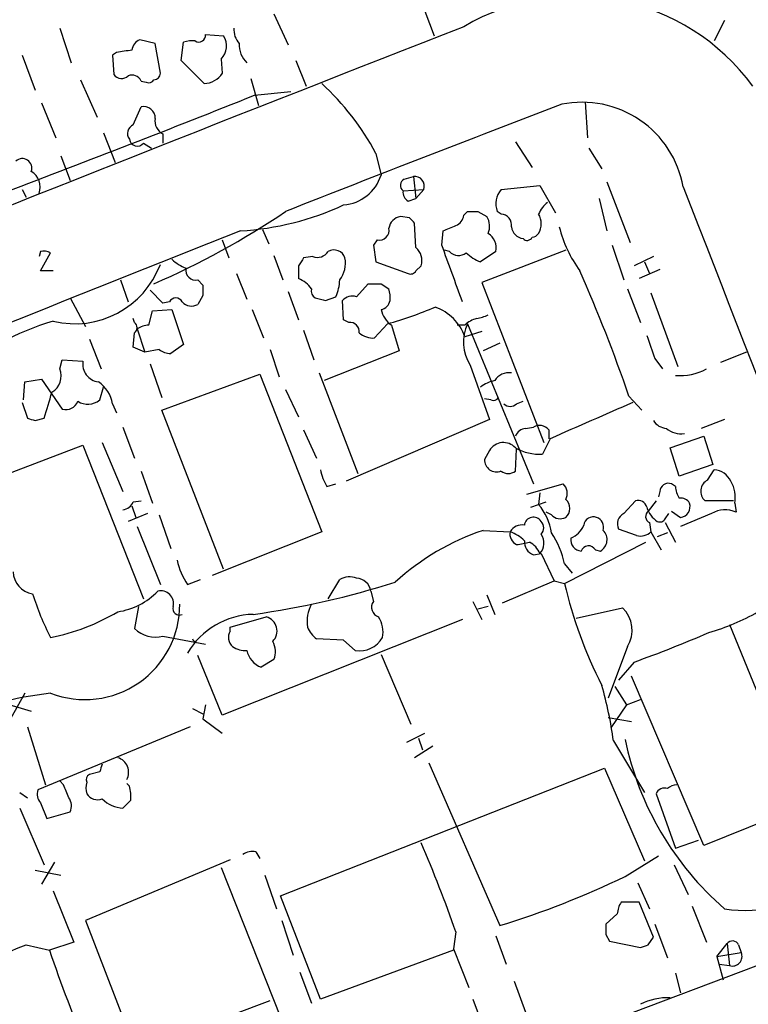
# Model space of a CAD drawing. Extents: x 11 to 1052, y 16 to 897.
# Drawn here: x 464 to 512, y 315 to 380 of the extents above; entities that cross this region are included whole.
import ezdxf

# ---------------------------------------------------------------- set-up
doc = ezdxf.new("R2010")
doc.units = 0
doc.header["$MEASUREMENT"] = 0
doc.layers.add('MAIN', color=5, linetype='CONTINUOUS')

msp = doc.modelspace()

# ---------------------------------------------------------------- linework, layer by layer
at = {"layer": 'MAIN'}
for p, q in [((480.9067, 380.3227), (481.838, 378.2907)), ((490.8127, 380.492), (491.4053, 378.8833)), ((510.4553, 379.8993), (509.778, 378.5447)), ((466.852, 379.3913), (467.614, 377.1053)), ((476.4193, 378.968), (477.6047, 378.8833)), ((473.1173, 378.3753), (472.1013, 378.6293)), ((473.456, 376.428), (473.1173, 378.3753)), ((474.8107, 377.2747), (474.98, 378.46)), ((470.5773, 377.7827), (470.3233, 377.6133)), ((464.3967, 377.6133), (465.2433, 375.3273)), ((470.3233, 377.6133), (470.408, 376.3433)), ((476.3347, 375.7507), (474.8107, 377.2747)), ((477.4353, 377.3593), (477.52, 376.428)), ((482.346, 377.2747), (483.0233, 375.5813)), ((468.2067, 376.0047), (469.3073, 373.5493)), ((472.186, 375.92), (472.5247, 375.8353)), ((479.3827, 376.0893), (479.8907, 374.3113)), ((479.6367, 374.9887), (482.0073, 375.2427)), ((465.6667, 374.4807), (466.598, 372.1947)), ((501.3113, 374.5653), (501.4807, 372.1947)), ((471.678, 373.0413), (472.186, 374.2267)), ((469.7307, 372.5333), (470.4927, 370.586)), ((473.6253, 372.4487), (473.6253, 371.856)), ((496.7393, 371.9407), (497.84, 370.2473)), ((472.3553, 371.856), (472.8633, 371.5173)), ((501.5653, 371.5173), (502.412, 370.1627)), ((466.9367, 371.0093), (467.5293, 369.4007)), ((487.5953, 371.1787), (487.934, 369.7393)), ((489.458, 369.4853), (490.0507, 369.6547)), ((490.0507, 369.6547), (490.22, 368.2153)), ((502.7507, 369.316), (504.2747, 365.3367)), ((464.3967, 368.808), (464.6507, 368.3)), ((464.3967, 368.808), (464.6507, 368.3)), ((489.3733, 368.7233), (490.728, 368.808)), ((490.728, 368.808), (490.22, 368.2153)), ((495.808, 368.808), (498.348, 369.062)), ((498.348, 369.062), (499.364, 367.284)), ((489.712, 368.046), (490.22, 368.2153)), ((502.2427, 368.2153), (502.7507, 366.0987)), ((493.3527, 367.1147), (493.6067, 367.3687)), ((494.284, 367.3687), (494.8767, 367.03)), ((495.808, 367.1993), (495.554, 367.3687)), ((489.7967, 366.9453), (489.204, 367.03)), ((480.1447, 366.1833), (480.568, 365.252)), ((490.22, 364.998), (490.1353, 366.6067)), ((491.9133, 365.1673), (491.998, 366.0987)), ((477.52, 365.506), (477.9433, 364.3207)), ((487.68, 365.506), (487.426, 365.1673)), ((487.426, 365.1673), (487.5953, 364.0667)), ((492.4213, 364.744), (492.0827, 364.8287)), ((500.0413, 364.8287), (494.538, 362.712)), ((503.0893, 365.1673), (503.8513, 362.8813)), ((465.582, 364.744), (465.4973, 364.4053)), ((465.582, 363.474), (466.2593, 364.6593)), ((480.9067, 364.49), (481.4993, 362.8813)), ((483.4467, 364.4053), (482.854, 364.3207)), ((495.4693, 364.744), (494.4533, 364.0667)), ((505.7987, 364.4053), (504.5287, 363.8127)), ((466.4287, 363.474), (465.582, 363.474)), ((482.5153, 363.8127), (482.5153, 362.966)), ((487.5953, 364.0667), (489.712, 363.3047)), ((490.22, 363.474), (490.5587, 363.8127)), ((506.222, 363.5587), (504.8673, 362.966)), ((505.206, 364.0667), (505.5447, 363.3047)), ((470.8313, 362.8813), (471.3393, 361.442)), ((475.9113, 362.8813), (476.25, 362.5427)), ((478.4513, 363.3047), (479.1287, 361.6113)), ((473.6253, 361.3573), (472.7787, 362.204)), ((486.3253, 361.7807), (487.0873, 362.6273)), ((487.934, 362.6273), (488.442, 362.2887)), ((494.538, 362.712), (498.602, 352.2133)), ((504.1053, 362.2887), (504.952, 360.0873)), ((467.5293, 361.696), (468.5453, 359.8333)), ((476.25, 361.8653), (475.9113, 361.2727)), ((481.838, 362.1193), (482.5153, 360.2567)), ((484.2933, 361.5267), (484.9707, 361.7807)), ((505.6293, 362.0347), (507.4073, 357.2087)), ((472.948, 360.8493), (474.218, 360.934)), ((474.0487, 361.442), (473.6253, 361.3573)), ((474.218, 360.934), (474.98, 358.648)), ((479.4673, 360.934), (480.2293, 359.0713)), ((485.4787, 360.2567), (485.394, 361.5267)), ((471.7627, 360.0873), (471.678, 360.3413)), ((472.694, 359.918), (472.948, 360.8493)), ((485.8173, 360.0873), (485.4787, 360.2567)), ((471.932, 359.664), (472.44, 358.14)), ((488.3573, 360.0027), (487.5107, 359.0713)), ((488.6113, 359.918), (489.1193, 358.2247)), ((493.4373, 359.918), (492.9293, 359.918)), ((493.6067, 360.0027), (497.9247, 349.504)), ((468.7993, 358.9867), (469.5613, 357.0393)), ((471.678, 358.4787), (471.7627, 359.41)), ((482.854, 359.5793), (483.5313, 357.632)), ((494.538, 359.4947), (493.4373, 359.156)), ((472.44, 358.14), (471.678, 358.4787)), ((473.3713, 358.3093), (472.44, 358.14)), ((474.98, 358.648), (474.1333, 358.0553)), ((480.6527, 358.3093), (481.2453, 356.5313)), ((495.7233, 358.7327), (494.6227, 358.2247)), ((489.1193, 358.2247), (484.2087, 356.2773)), ((505.8833, 357.7167), (506.3913, 357.0393)), ((511.8947, 358.14), (510.2013, 357.4627)), ((466.852, 357.0393), (467.0213, 357.632)), ((467.0213, 357.632), (468.376, 357.5473)), ((472.7787, 357.378), (473.5407, 355.1767)), ((493.776, 357.2933), (495.046, 353.7373)), ((473.5407, 354.33), (479.9753, 356.7007)), ((479.9753, 356.7007), (484.0393, 346.3713)), ((483.87, 356.7853), (486.41, 350.1813)), ((464.4813, 355.0073), (464.566, 356.1927)), ((464.566, 356.1927), (465.6667, 356.362)), ((465.6667, 356.362), (467.0213, 354.4147)), ((469.4767, 355.0073), (469.7307, 355.854)), ((481.6687, 355.6847), (482.5153, 353.9067)), ((495.1307, 355.0073), (494.7073, 355.092)), ((504.19, 355.2613), (505.0367, 354.33)), ((464.3967, 354.838), (464.7353, 353.822)), ((470.3233, 354.7533), (470.5773, 354.1607)), ((496.824, 354.7533), (497.2473, 354.9227)), ((465.2433, 353.6527), (465.836, 353.822)), ((477.6047, 343.916), (473.5407, 354.33)), ((471.0007, 353.2293), (471.7627, 351.1973)), ((495.046, 353.7373), (485.648, 349.6733)), ((497.4167, 353.1447), (497.9247, 353.2293)), ((510.4553, 353.7373), (508.9313, 353.1447)), ((482.854, 353.06), (483.7007, 351.1973)), ((498.9407, 353.06), (498.9407, 352.4673)), ((506.8993, 351.8747), (509.1007, 352.6367)), ((509.1007, 352.6367), (509.6933, 350.774)), ((462.788, 349.9273), (468.376, 352.044)), ((468.376, 352.044), (472.3553, 341.9687)), ((469.646, 352.2133), (471.0007, 348.996)), ((499.0253, 352.4673), (498.5173, 351.4513)), ((507.492, 350.012), (506.8993, 351.8747)), ((495.046, 351.7053), (494.7073, 351.1127)), ((496.7393, 350.3507), (496.824, 351.79)), ((509.6933, 350.774), (507.492, 350.012)), ((472.186, 350.3507), (472.948, 348.234)), ((509.3547, 349.758), (509.778, 350.4353)), ((484.378, 349.3347), (484.9707, 349.504)), ((497.5013, 348.8267), (499.872, 349.504)), ((507.238, 349.3347), (506.984, 349.504)), ((498.348, 348.9113), (498.2633, 348.1493)), ((506.222, 348.996), (506.1373, 348.6573)), ((471.5933, 348.0647), (471.8473, 347.3027)), ((471.678, 348.3187), (472.186, 348.4033)), ((497.7553, 347.98), (498.7713, 348.3187)), ((503.8513, 347.5567), (504.6133, 348.4033)), ((505.968, 348.4033), (505.46, 347.726)), ((511.048, 348.4033), (509.1853, 348.4033)), ((511.1327, 348.234), (511.2173, 347.6413)), ((472.6093, 347.5567), (471.3393, 347.0487)), ((473.3713, 347.472), (474.1333, 345.2707)), ((499.11, 347.472), (498.7713, 347.6413)), ((506.5607, 347.218), (506.8147, 347.5567)), ((506.984, 347.726), (507.5767, 347.3027)), ((509.6087, 347.5567), (507.5767, 346.71)), ((471.932, 346.71), (473.456, 342.9)), ((505.5447, 346.964), (505.6293, 346.3713)), ((506.5607, 346.964), (507.238, 345.694)), ((484.0393, 346.3713), (476.8427, 343.4927)), ((494.6227, 346.456), (496.4007, 346.3713)), ((504.698, 346.1173), (503.5127, 346.5407)), ((505.6293, 346.3713), (506.3067, 345.186)), ((506.73, 346.2867), (506.0527, 346.0327)), ((499.9567, 342.9847), (505.2907, 345.694)), ((497.9247, 344.8473), (498.4327, 344.932)), ((498.4327, 344.932), (499.2793, 343.154)), ((501.9887, 345.186), (502.3273, 345.1013)), ((499.9567, 344.2547), (500.4647, 343.662)), ((475.234, 342.9), (476.0807, 343.2387)), ((484.4627, 341.9687), (485.2247, 343.2387)), ((495.8927, 341.7147), (499.2793, 343.154)), ((499.2793, 343.154), (499.9567, 342.9847)), ((487.2567, 342.4767), (487.426, 341.7993)), ((494.8767, 342.2227), (495.3847, 340.9527)), ((493.9453, 341.7993), (494.538, 340.614)), ((472.0167, 341.4607), (471.7627, 340.0213)), ((494.9613, 341.4607), (494.284, 341.2913)), ((500.7187, 340.6987), (503.7667, 341.376)), ((493.268, 340.614), (477.52, 334.3487)), ((478.028, 340.106), (480.3987, 340.7833)), ((510.794, 340.2753), (515.62, 328.422)), ((478.028, 339.852), (478.028, 340.106)), ((473.6253, 339.5133), (476.4193, 339.0053)), ((485.4787, 339.2593), (483.7007, 339.344)), ((486.2407, 338.582), (485.4787, 339.2593)), ((487.934, 338.328), (489.8813, 333.756)), ((504.1053, 338.836), (502.8353, 335.4493)), ((477.52, 334.3487), (475.9113, 338.2433)), ((480.9067, 337.9893), (480.06, 337.4813)), ((504.5287, 337.82), (503.5127, 336.6347)), ((509.1007, 325.7973), (504.3593, 336.8887)), ((464.566, 335.788), (463.6347, 334.0947)), ((503.2587, 336.2113), (504.0207, 335.026)), ((463.296, 335.1107), (464.9893, 334.6027)), ((504.0207, 335.026), (504.952, 335.3647)), ((475.5727, 334.772), (476.25, 334.4333)), ((476.4193, 335.026), (476.25, 334.0947)), ((504.0207, 335.026), (503.0047, 333.502)), ((476.25, 334.0947), (477.52, 333.1633)), ((502.8353, 334.1793), (504.3593, 333.9253)), ((464.7353, 333.5867), (465.9207, 329.7767)), ((475.4033, 333.5867), (465.4127, 329.438)), ((489.6273, 332.5707), (490.8127, 333.1633)), ((490.3893, 332.8247), (490.6433, 332.0627)), ((503.174, 332.6553), (505.206, 329.2687)), ((491.3207, 332.3167), (490.1353, 331.5547)), ((491.0667, 331.216), (495.7233, 320.548)), ((469.4767, 330.6233), (468.7993, 330.454)), ((481.33, 322.4953), (502.5813, 330.8773)), ((502.5813, 330.8773), (505.206, 324.7813)), ((467.106, 329.7767), (466.852, 330.0307)), ((464.2273, 329.2687), (464.7353, 328.93)), ((471.424, 329.692), (471.2547, 329.8613)), ((505.968, 329.184), (507.238, 325.628)), ((464.2273, 328.2527), (465.836, 324.5273)), ((465.582, 328.5913), (466.0053, 327.5753)), ((466.0053, 327.5753), (467.5293, 327.9987)), ((515.62, 328.422), (509.1007, 325.7973)), ((507.238, 325.628), (508.762, 326.136)), ((478.028, 324.866), (468.5453, 320.8867)), ((479.7213, 325.374), (479.9753, 324.9507)), ((503.936, 323.7653), (506.1373, 325.12)), ((465.2433, 324.1887), (466.9367, 323.85)), ((466.5133, 324.6967), (465.6667, 323.2573)), ((477.4353, 324.358), (481.33, 314.5367)), ((507.1533, 324.5273), (508.0847, 322.58)), ((480.314, 323.85), (481.076, 321.6487)), ((466.4287, 322.834), (467.7833, 319.4473)), ((504.7827, 323.342), (505.5447, 321.6487)), ((483.9547, 315.722), (481.33, 322.4953)), ((504.8673, 322.072), (503.682, 322.072)), ((505.7987, 319.786), (504.8673, 322.072)), ((508.3387, 321.818), (509.27, 319.4473)), ((468.5453, 320.8867), (471.8473, 312.3353)), ((481.4147, 320.8867), (482.1767, 318.6007)), ((503.428, 321.31), (502.666, 320.6327)), ((505.8833, 320.6327), (506.73, 318.4313)), ((492.8447, 320.1247), (492.6753, 319.024)), ((495.4693, 319.8707), (496.1467, 318.008)), ((518.668, 320.2093), (502.4967, 314.1133)), ((502.666, 319.9553), (502.92, 319.532)), ((505.46, 319.278), (505.7987, 319.786)), ((464.6507, 319.278), (466.1747, 318.9393)), ((467.7833, 319.4473), (466.1747, 318.9393)), ((492.6753, 318.9393), (483.9547, 315.722)), ((492.6753, 319.024), (493.6913, 316.484)), ((502.92, 319.532), (504.952, 319.1087)), ((509.9473, 318.516), (510.6247, 319.3627)), ((510.6247, 319.3627), (510.794, 317.9233)), ((511.3867, 319.278), (511.556, 318.77)), ((509.9473, 318.516), (511.556, 318.77)), ((509.9473, 318.516), (510.3707, 316.992)), ((510.1167, 318.008), (510.794, 317.9233)), ((482.6, 317.5), (483.362, 315.468)), ((507.238, 317.4153), (507.5767, 316.1453)), ((496.6547, 316.9073), (497.4167, 314.8753)), ((493.9453, 315.722), (494.792, 313.5207)), ((471.8473, 312.3353), (480.6527, 315.6373))]:
    msp.add_line(p, q, dxfattribs=at)
for centre, radius, start, end in [((500.6826, 367.046), 14.4303, 36.262397, 120.52761), ((2385.5787, -4465.9521), 5201.7971, 111.3315309, 112.349289), ((475.9752, 378.925), 0.4461, 238.48337, 5.530426), ((479.6571, 379.2853), 1.3792, 175.592055, 221.284406), ((472.4038, 377.8732), 0.8144, 111.805329, 174.446932), ((475.5306, 376.9765), 1.5824, 82.322568, 110.362373), ((476.5588, 378.2281), 1.2342, 315.252779, 32.064927), ((480.301, 378.3108), 1.6815, 177.801723, 225.79994), ((513.4096, 123.8716), 257.4985, 99.345902, 99.575088), ((473.0326, 376.4281), 0.4234, 270.013532, 359.986468), ((476.2502, 377.2743), 1.526, 273.174415, 326.317222), ((470.9099, 376.7), 0.6157, 215.401383, 314.216978), ((471.5933, 375.666), 0.6448, 23.197424, 113.197424), ((472.694, 376.1741), 0.3787, 243.44848, 333.428183), ((472.3393, 362.9818), 17.3186, 28.248705, 47.50132), ((99.7838, 1328.2786), 1026.1822, 290.7467193, 291.7255638), ((501.1202, 367.7997), 6.7296, 10.077916, 101.423808), ((472.3621, 373.4918), 0.7557, 357.94485, 103.475385), ((1057.9819, -1091.6776), 1568.7425, 110.8438902, 111.5536772), ((474.0487, 373.2954), 0.9467, 169.69786, 243.432242), ((471.9003, 372.4804), 0.6034, 111.619776, 217.870819), ((471.9428, 372.1779), 0.5232, 187.45643, 322.032818), ((464.3966, 370.205), 0.6293, 340.344339, 132.269402), ((464.3931, 368.9736), 1.1812, 339.193028, 59.685952), ((485.2339, 370.6222), 2.8408, 274.943532, 341.892882), ((489.6475, 369.0785), 0.4487, 114.977557, 232.333315), ((490.1474, 369.0378), 0.6244, 338.406467, 98.908706), ((490.0506, 368.6387), 0.6826, 172.88019, 240.261365), ((496.875, 367.8776), 1.4156, 138.912304, 201.068603), ((5875.0364, 2463.3798), 5761.4519, 201.31652406, 201.75462813), ((451.6973, 411.7231), 53.5313, 293.488161, 304.047898), ((477.6368, 384.7668), 18.6986, 273.275846, 294.795664), ((493.9454, 536.7186), 169.3502, 269.885409, 270.114558), ((500.0845, 366.3943), 1.9912, 128.095812, 156.153792), ((489.331, 366.141), 0.898, 98.130102, 171.869898), ((405.316, 282.126), 119.7134, 44.885409, 45.114591), ((492.5418, 367.1936), 0.8147, 291.826223, 354.442654), ((493.8182, 366.395), 1.2344, 337.833973, 30.959776), ((495.7587, 366.4657), 0.7353, 351.160239, 86.155342), ((497.2051, 366.5643), 1.2341, 329.033059, 30.966941), ((7133.9776, -16347.7744), 17990.1696, 111.71187908, 111.94106195), ((487.824, 366.124), 0.6346, 256.883564, 13.116436), ((407.7627, 577.9646), 227.9972, 291.682166, 291.911325), ((497.3743, 366.4797), 0.898, 188.130102, 261.869898), ((507.6816, 368.3893), 8.3168, 194.174591, 216.228505), ((494.3267, 364.9558), 1.1621, 349.498468, 56.900688), ((497.5154, 365.8306), 0.3598, 221.822669, 334.431916), ((497.7973, 366.2262), 0.5525, 274.432108, 327.497791), ((465.8167, 363.8707), 0.9043, 60.696778, 105.042839), ((484.8436, 364.092), 0.7552, 17.628763, 120.293577), ((489.5004, 364.1513), 1.1111, 342.258079, 49.639196), ((-438.7322, 24.6304), 990.9926, 19.869134, 20.0983174), ((476.0668, 366.113), 2.6346, 225.433655, 249.619837), ((609.6961, 279.3841), 152.6537, 146.192759, 146.421922), ((483.7429, 365.2098), 0.8574, 249.787353, 327.092117), ((483.8543, 363.9632), 1.746, 321.709701, 11.815139), ((493.0179, 365.3021), 0.8169, 223.090352, 308.104439), ((495.3715, 366.5379), 2.6363, 225.447218, 249.616929), ((467.8384, 366.0035), 5.9995, 256.410102, 339.447532), ((475.7675, 363.4995), 0.6347, 166.905244, 283.094756), ((489.8814, 363.6432), 0.3785, 243.414641, 333.448488), ((403.9478, 320.7283), 106.0237, 19.008606, 23.776573), ((481.9623, 361.4068), 1.6544, 32.213536, 70.471979), ((482.0705, 363.0296), 3.1577, 336.702057, 357.308125), ((645.5999, 362.204), 169.3502, 179.885409, 180.114592), ((483.9337, 362.1829), 0.5814, 169.515342, 236.875738), ((487.5107, 574.2771), 211.6502, 269.885381, 270.114592), ((486.5806, 361.6961), 1.9535, 355.025178, 17.659526), ((474.472, 361.2163), 0.4797, 28.066164, 151.933836), ((526.2752, 530.9186), 174.5167, 255.851148, 256.080355), ((486.0715, 360.8771), 0.9386, 74.311196, 136.204368), ((475.5075, 361.9827), 0.8168, 221.451203, 299.628292), ((487.7647, 361.696), 0.7806, 282.526419, 347.473581), ((489.5426, 361.2726), 1.6439, 191.886863, 235.491118), ((481.4689, 384.6183), 25.5613, 285.633682, 293.081655), ((490.3475, 358.0135), 3.2943, 20.292631, 69.707369), ((494.6037, 358.7159), 1.675, 103.971531, 134.136456), ((493.648, 363.2653), 2.9755, 280.677379, 296.191312), ((470.909, 344.4916), 16.3079, 105.946023, 132.415419), ((471.5086, 359.7487), 0.4234, 306.878017, 53.113861), ((472.7789, 358.3934), 1.527, 93.187323, 123.684864), ((485.902, 359.4946), 0.5987, 351.876665, 98.132809), ((496.1922, 358.8043), 2.8497, 155.131899, 212.020301), ((487.405, 360.4476), 1.3804, 228.739101, 274.391702), ((886.614, 485.4736), 401.5939, 198.320353, 198.549545), ((474.2182, 359.5799), 1.527, 236.315136, 266.812677), ((465.709, 356.5736), 1.2342, 300.964553, 22.167779), ((469.5451, 357.3658), 1.1831, 171.175412, 262.564416), ((507.5387, 360.2613), 3.6577, 265.28436, 298.250786), ((496.334, 355.6669), 1.1286, 82.295654, 147.258978), ((468.1787, 354.3867), 2.1757, 9.700436, 56.106156), ((495.8712, 353.9705), 2.3575, 101.90906, 126.972457), ((42.7879, 481.6618), 441.942, 343.185845, 343.41504), ((495.3, 355.3461), 0.3787, 243.44848, 333.428183), ((467.2683, 355.1907), 0.8144, 252.343781, 340.786322), ((468.6984, 355.9616), 1.2314, 237.529521, 309.199708), ((496.4007, 355.198), 0.614, 226.405547, 313.587694), ((1094.4166, -1001.0383), 1478.6711, 113.5149531, 113.7441332), ((507.3118, 480.7297), 133.8593, 251.453817, 251.683013), ((497.4956, 352.3338), 0.8147, 95.557346, 158.173778), ((498.3285, 352.5193), 0.8168, 41.451203, 119.628292), ((506.7296, 354.2446), 1.1031, 212.449681, 265.617229), ((507.6075, 354.2685), 1.4794, 229.42979, 278.677262), ((495.957, 351.1466), 1.0687, 42.944849, 148.479956), ((498.3384, 354.6448), 3.1985, 240.003382, 273.206361), ((495.5116, 351.0986), 0.8044, 178.995664, 291.618902), ((487.1005, 351.0135), 3.1985, 190.414759, 211.659608), ((496.2737, 350.9009), 0.7208, 229.754773, 310.239159), ((509.6586, 349.0868), 1.3538, 25.673515, 84.940065), ((499.3314, 348.8918), 0.8167, 330.36824, 48.554055), ((506.7724, 348.996), 0.5503, 67.386542, 180), ((508.7626, 349.4196), 1.527, 183.187323, 213.684864), ((509.7149, 349.025), 0.8167, 116.169741, 229.573724), ((509.0867, 348.615), 2.0812, 349.451375, 30.56479), ((470.9222, 348.6208), 0.8139, 275.534773, 338.212969), ((495.5599, 345.7966), 3.5838, 7.86014, 41.032219), ((499.5334, 347.8954), 0.7805, 310.594129, 49.401094), ((504.7726, 347.7925), 0.6312, 17.280921, 104.617437), ((506.8002, 348.3044), 1.4614, 192.825641, 239.235275), ((507.5766, 347.8954), 0.6826, 29.738635, 97.11981), ((507.4791, 348.019), 0.7229, 277.759098, 17.302016), ((497.9277, 346.7251), 0.5998, 32.651427, 173.335928), ((499.687, 348.0001), 0.7822, 222.46635, 296.931928), ((501.8563, 346.7048), 0.6361, 70.052295, 171.87372), ((504.1901, 346.8794), 0.7574, 116.575202, 206.565051), ((505.7342, 347.3708), 0.4487, 127.666685, 245.022443), ((510.487, 346.1915), 1.6233, 63.264478, 122.755161), ((497.1487, 345.962), 0.8527, 77.585625, 151.312851), ((497.988, 346.6254), 0.614, 316.405547, 43.587694), ((499.8296, 347.3451), 1.5016, 291.502403, 338.497598), ((501.8617, 346.6677), 0.6694, 341.562344, 71.570465), ((506.2221, 347.3873), 0.3786, 243.421413, 333.434949), ((499.782, 331.098), 16.2014, 108.569036, 132.361874), ((497.1204, 346.202), 0.7393, 166.762586, 246.364854), ((495.4825, 343.9001), 2.6363, 45.447218, 69.616929), ((497.5989, 345.6198), 1.0169, 317.44283, 34.924632), ((494.5409, 343.1904), 5.5194, 11.117952, 34.123955), ((501.9053, 345.842), 0.8525, 299.67152, 46.074111), ((504.9518, 347.0209), 0.9386, 254.311196, 316.204368), ((496.1914, 350.8901), 5.4026, 276.724335, 285.891351), ((498.2835, 345.7299), 0.9528, 177.064019, 247.876971), ((496.9297, 344.3533), 1.5318, 22.196623, 61.070731), ((501.1067, 345.8351), 0.7354, 171.169134, 266.148614), ((501.5425, 344.9287), 0.515, 29.96978, 160.418022), ((479.186, 345.5108), 4.7365, 192.214305, 213.449849), ((465.2726, 343.7625), 1.4687, 180.616396, 262.228509), ((472.136, 395.1323), 54.6848, 277.794102, 287.813666), ((485.8596, 342.1803), 1.2342, 67.832221, 120.958184), ((486.2786, 342.3362), 0.9882, 8.174383, 87.291339), ((529.4526, 350.0171), 30.3226, 193.410083, 206.904416), ((481.2462, 347.2831), 16.9204, 197.101883, 207.658331), ((470.0217, 345.5826), 4.5063, 278.168762, 316.430546), ((473.47, 341.644), 0.8526, 347.585625, 102.414375), ((468.5155, 341.5745), 6.2107, 248.698815, 0.512009), ((485.6153, 340.4713), 2.5338, 152.786704, 188.28936), ((487.9763, 341.4183), 0.6693, 145.303222, 251.570465), ((463.5091, 353.1497), 13.9939, 281.334021, 300.740044), ((474.6953, 341.319), 0.4174, 160.15411, 298.634564), ((479.668, 335.8152), 5.1388, 91.293466, 149.637624), ((502.3283, 339.8917), 2.0669, 329.285827, 45.899737), ((505.742, 353.0463), 13.7841, 285.55891, 300.108721), ((480.1484, 339.8574), 0.9591, 314.615584, 74.87272), ((486.3112, 339.8096), 1.7495, 347.424657, 33.81814), ((473.1596, 341.4744), 2.0156, 226.129686, 283.358525), ((478.7379, 339.4482), 0.8167, 150.36824, 228.554055), ((484.9271, 340.9094), 1.9886, 203.828505, 231.923362), ((475.919, 417.1317), 84.3141, 289.835633, 293.426028), ((475.7943, 339.3963), 0.2277, 193.279424, 256.720576), ((479.6252, 338.4935), 1.3771, 338.523082, 29.647861), ((486.5286, 340.2676), 1.71, 260.307427, 330.621257), ((479.0439, 340.1057), 1.5261, 236.305767, 273.185453), ((480.6263, 338.9048), 1.532, 192.163716, 248.306236), ((470.2141, 304.9333), 31.1071, 97.304059, 123.485932), ((477.8341, 329.2517), 25.5675, 7.650058, 15.992893), ((523.774, 336.9388), 20.2775, 191.950535, 228.941956), ((470.3735, 330.5942), 1.0029, 331.477536, 73.281603), ((596.5537, 288.5548), 133.8593, 161.453816, 161.683013), ((469.868, 329.565), 1.2953, 162.894019, 197.105981), ((468.9688, 330.1153), 0.3787, 116.585347, 206.551521), ((466.344, 329.1839), 0.9653, 164.738635, 217.87186), ((255.5874, 244.6732), 227.9972, 21.687985, 21.917154), ((469.1349, 329.0143), 2.3873, 353.902053, 16.491663), ((506.5185, 328.9721), 0.5898, 68.986899, 158.947147), ((507.382, 328.8198), 0.9587, 93.546139, 132.848561), ((466.7201, 328.3947), 0.9009, 333.924158, 36.455225), ((469.3498, 329.6498), 0.8574, 212.907883, 290.212647), ((471.0464, 330.202), 1.9498, 224.091939, 268.656986), ((344.2547, 455.5067), 179.6055, 314.885409, 315.114591), ((479.4673, 324.443), 0.9651, 74.739674, 127.882794), ((408.102, 290.3328), 89.827, 19.369488, 23.371726), ((479.015, 375.2895), 57.2346, 286.973333, 295.811923), ((511.8154, 329.9498), 8.4118, 260.695007, 310.056128), ((504.9526, 321.2251), 1.527, 146.315136, 176.812677), ((672.0159, 320.294), 169.3502, 179.885409, 180.114592), ((-343.7894, 2370.8668), 2205.1286, 291.2780186, 291.5071989), ((548.9126, 346.9711), 87.3576, 198.716504, 203.358509), ((462.8785, 446.2008), 133.8752, 288.316987, 288.546157), ((510.9799, 319.0885), 0.4487, 24.977557, 142.333315), ((510.9868, 318.516), 0.6233, 251.980757, 24.048356), ((506.7037, 312.0165), 3.7952, 87.04577, 117.487344)]:
    msp.add_arc(centre, radius, start, end, dxfattribs=at)

doc.saveas('drawing.dxf')
